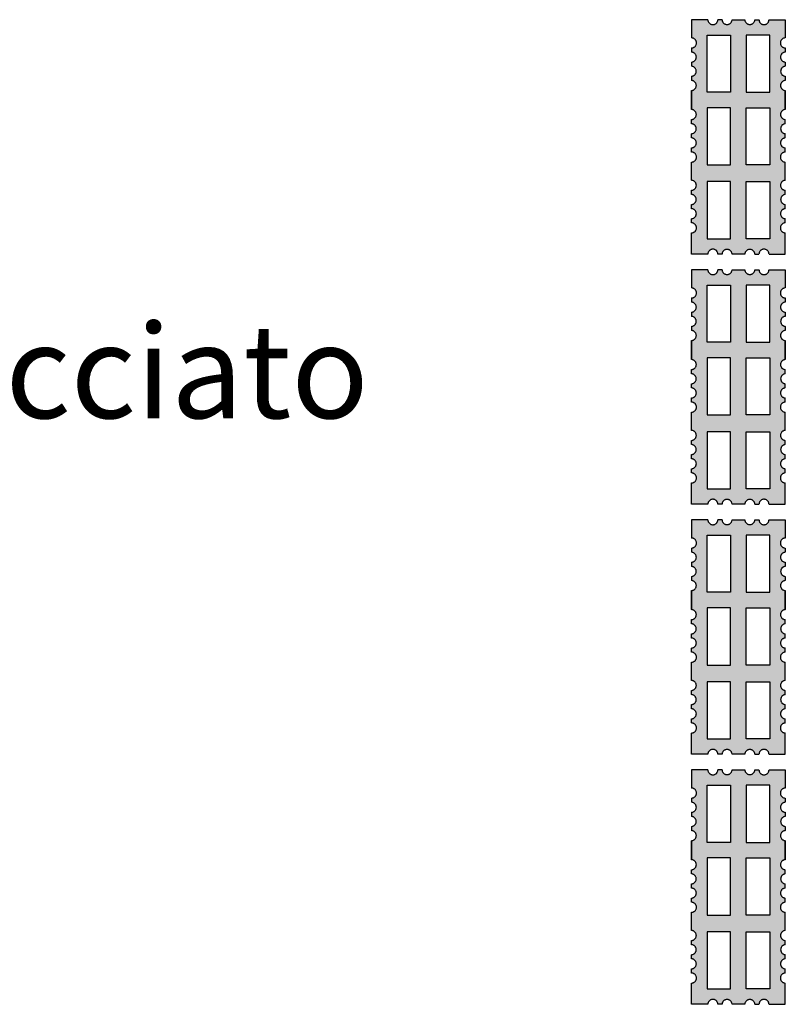
# Model space of a CAD drawing. Units: millimetres. Extents: x 2036.6 to 2050.9, y 1387.8 to 1389.3.
# Drawn here: x 2049.9 to 2050.4, y 1387.8 to 1388.5 of the extents above; entities that cross this region are included whole.
import ezdxf

# ---------------------------------------------------------------- set-up
doc = ezdxf.new("R2010")
doc.units = ezdxf.units.MM
doc.linetypes.add('TRATTOPUNTO', pattern=[1, 0.5, -0.25, 0, -0.25])
doc.styles.add('des sc25', font='verdana.ttf', dxfattribs={"height": 0.06})

# ---------------------------------------------------------------- blocks, each defined once
blk = doc.blocks.new('*U29')
at = {"linetype": 'TRATTOPUNTO'}
h = blk.add_hatch(color=256, dxfattribs=at)
h.set_gradient(color1=(227, 162, 140), color2=(239, 199, 154), tint=1, name='INVCURVED')
h.paths.add_polyline_path([(0.06, 0.63), (0.04956899935529563, 0.63, -0.9782201161342515), (0.04314970498465115, 0.63), (0.04048834415143204, 0.63, -0.9547642002647493), (0.0340748524923255, 0.63), (0.0259251475076745, 0.63, -0.9547642002647493), (0.01951165584856795, 0.63), (0.01685029501534885, 0.63, -0.9782201161342515), (0.01043100064470437, 0.63), (0, 0.63), (0, 0.6183515085736102, -0.9782201161342515), (0, 0.6119322142029657), (0, 0.6092708533697466, -0.9547642002647407), (0, 0.6028573617106401), (0, 0.600196000877421, -0.3932811675495369), (0.00298373133175997, 0.5969891684557671, -0.393675451960769), (0, 0.5937870698716119), (0, 0.591118451488786, -0.9543334931673708), (-1.77635683940025e-15, 0.5847018540144507), (-1.77635683940025e-15, 0.5725320103389862, -0.9543334931673761), (0, 0.5661154128646511), (0, 0.563446794481825, -0.3936832406494919), (0.002983731332927064, 0.5602446093055693, -0.393273392857056), (0, 0.557037863476016), (0, 0.5543765026427969, -0.9547642002647407), (0, 0.5479630109836904), (0, 0.5453016501504713, -0.9782201161342515), (0, 0.5388823557798268), (0, 0.5272365288759148, -0.9543334931673761), (1.77635683940025e-15, 0.5208199314015796), (1.77635683940025e-15, 0.5181513130187536, -0.3936832406494912), (0.002983731332928841, 0.5149491278424978, -0.393273392857056), (1.77635683940025e-15, 0.5117423820129445), (1.77635683940025e-15, 0.5090810211797254, -0.9547642002647407), (1.77635683940025e-15, 0.5026675295206189), (1.77635683940025e-15, 0.5000061686873998, -0.9782201161342515), (1.77635683940025e-15, 0.4935868743167553), (0, 0.48), (0.01043100064470437, 0.48, -0.9782201161342515), (0.01685029501534885, 0.48), (0.01951165584856795, 0.48, -0.9547642002647525), (0.0259251475076745, 0.48), (0.0340748524923255, 0.48, -0.9547642002647493), (0.04048834415143204, 0.48), (0.04314970498465115, 0.48, -0.9782201161342515), (0.04956899935529563, 0.48), (0.06, 0.48), (0.05999999999999822, 0.4935868743167553, -0.9782201161342515), (0.05999999999999822, 0.5000061686873998), (0.05999999999999822, 0.5026675295206189, -0.9547642002647407), (0.05999999999999822, 0.5090810211797254), (0.05999999999999822, 0.5117423820129445, -0.393281167549537), (0.05701626866823825, 0.5149492144345984, -0.3936754519607685), (0.05999999999999822, 0.5181513130187536), (0.05999999999999822, 0.5208199314015796, -0.9543334931673761), (0.06, 0.5272365288759148), (0.06, 0.5388823557798268, -0.9782201161342515), (0.06, 0.5453016501504713), (0.06, 0.5479630109836904, -0.9547642002647407), (0.06, 0.5543765026427969), (0.06, 0.557037863476016, -0.393281167549537), (0.05701626866824003, 0.5602446958976699, -0.393675451960769), (0.06, 0.563446794481825), (0.06, 0.5661154128646511, -0.9543334931673761), (0.06000000000000177, 0.5725320103389862), (0.06000000000000177, 0.5847018540144507, -0.9543334931673708), (0.06, 0.591118451488786), (0.06, 0.5937870698716119, -0.3936832406494917), (0.05701626866707293, 0.5969892550478677, -0.3932733928570563), (0.06, 0.600196000877421), (0.06, 0.6028573617106401, -0.9547642002647407), (0.06, 0.6092708533697466), (0.06, 0.6119322142029657, -0.9782201161342515), (0.06, 0.6183515085736102)])
h.paths.add_polyline_path([(0.03500000000000164, 0.6201559095689567), (0.04999999999999843, 0.6201559095689567), (0.05000000000000021, 0.5836169321767184), (0.03499999999999986, 0.5836169321767184)], flags=16)
h.paths.add_polyline_path([(0.02499999999999836, 0.6201559095689567), (0.02500000000000013, 0.5836169321767184), (0.009999999999999787, 0.5836169321767184), (0.01000000000000156, 0.6201559095689567)], flags=16)
h.paths.add_polyline_path([(0.03499999999999986, 0.5736169321767184), (0.05000000000000021, 0.5736169321767184), (0.04999999999999843, 0.5370779547844802), (0.03500000000000164, 0.5370779547844802)], flags=16)
h.paths.add_polyline_path([(0.02500000000000013, 0.5736169321767184), (0.02499999999999836, 0.5370779547844802), (0.01000000000000156, 0.5370779547844802), (0.009999999999999787, 0.5736169321767184)], flags=16)
h.paths.add_polyline_path([(0.03500000000000267, 0.5263830678232766), (0.05000000000000301, 0.526383067823279), (0.05000000000000479, 0.4898440904310408), (0.035000000000008, 0.4898440904310384)], flags=16)
h.paths.add_polyline_path([(0.02499999999999733, 0.5263830678232766), (0.024999999999992, 0.4898440904310384), (0.009999999999995207, 0.4898440904310408), (0.009999999999996984, 0.526383067823279)], flags=16)
h = blk.add_hatch(color=256, dxfattribs=at)
h.set_gradient(color1=(227, 162, 140), color2=(239, 199, 154), tint=1, name='INVCURVED')
h.paths.add_polyline_path([(0.06, 0.47), (0.04956899935529563, 0.47, -0.9782201161342515), (0.04314970498465115, 0.47), (0.04048834415143204, 0.47, -0.9547642002647493), (0.0340748524923255, 0.47), (0.0259251475076745, 0.47, -0.9547642002647493), (0.01951165584856795, 0.47), (0.01685029501534885, 0.47, -0.9782201161342515), (0.01043100064470437, 0.47), (0, 0.47), (0, 0.4583515085736102, -0.9782201161342515), (0, 0.4519322142029657), (0, 0.4492708533697466, -0.9547642002647407), (0, 0.4428573617106401), (0, 0.4401960008774209, -0.3932811675495369), (0.00298373133175997, 0.4369891684557671, -0.393675451960769), (0, 0.4337870698716119), (0, 0.4311184514887859, -0.9543334931673708), (-1.77635683940025e-15, 0.4247018540144508), (-1.77635683940025e-15, 0.4125320103389862, -0.9543334931673761), (0, 0.406115412864651), (0, 0.403446794481825, -0.3936832406494919), (0.002983731332927064, 0.4002446093055693, -0.393273392857056), (0, 0.397037863476016), (0, 0.3943765026427969, -0.9547642002647407), (0, 0.3879630109836903), (0, 0.3853016501504712, -0.9782201161342515), (0, 0.3788823557798268), (0, 0.3672365288759147, -0.9543334931673761), (1.77635683940025e-15, 0.3608199314015796), (1.77635683940025e-15, 0.3581513130187536, -0.3936832406494912), (0.002983731332928841, 0.3549491278424978, -0.393273392857056), (1.77635683940025e-15, 0.3517423820129446), (1.77635683940025e-15, 0.3490810211797254, -0.9547642002647407), (1.77635683940025e-15, 0.3426675295206189), (1.77635683940025e-15, 0.3400061686873998, -0.9782201161342515), (1.77635683940025e-15, 0.3335868743167553), (0, 0.32), (0.01043100064470437, 0.32, -0.9782201161342515), (0.01685029501534885, 0.32), (0.01951165584856795, 0.32, -0.9547642002647525), (0.0259251475076745, 0.32), (0.0340748524923255, 0.32, -0.9547642002647493), (0.04048834415143204, 0.32), (0.04314970498465115, 0.32, -0.9782201161342515), (0.04956899935529563, 0.32), (0.06, 0.3200000000000001), (0.05999999999999822, 0.3335868743167553, -0.9782201161342515), (0.05999999999999822, 0.3400061686873998), (0.05999999999999822, 0.3426675295206189, -0.9547642002647407), (0.05999999999999822, 0.3490810211797254), (0.05999999999999822, 0.3517423820129446, -0.393281167549537), (0.05701626866823825, 0.3549492144345984, -0.3936754519607685), (0.05999999999999822, 0.3581513130187536), (0.05999999999999822, 0.3608199314015796, -0.9543334931673761), (0.06, 0.3672365288759147), (0.06, 0.3788823557798268, -0.9782201161342515), (0.06, 0.3853016501504712), (0.06, 0.3879630109836903, -0.9547642002647407), (0.06, 0.3943765026427969), (0.06, 0.397037863476016, -0.393281167549537), (0.05701626866824003, 0.4002446958976699, -0.393675451960769), (0.06, 0.403446794481825), (0.06, 0.406115412864651, -0.9543334931673761), (0.06000000000000177, 0.4125320103389862), (0.06000000000000177, 0.4247018540144508, -0.9543334931673708), (0.06, 0.4311184514887859), (0.06, 0.4337870698716119, -0.3936832406494917), (0.05701626866707293, 0.4369892550478677, -0.3932733928570563), (0.06, 0.4401960008774209), (0.06, 0.4428573617106401, -0.9547642002647407), (0.06, 0.4492708533697466), (0.06, 0.4519322142029657, -0.9782201161342515), (0.06, 0.4583515085736102)])
h.paths.add_polyline_path([(0.03500000000000164, 0.4601559095689567), (0.04999999999999843, 0.4601559095689567), (0.05000000000000021, 0.4236169321767185), (0.03499999999999986, 0.4236169321767185)], flags=16)
h.paths.add_polyline_path([(0.02499999999999836, 0.4601559095689567), (0.02500000000000013, 0.4236169321767185), (0.009999999999999787, 0.4236169321767185), (0.01000000000000156, 0.4601559095689567)], flags=16)
h.paths.add_polyline_path([(0.03499999999999986, 0.4136169321767185), (0.05000000000000021, 0.4136169321767185), (0.04999999999999843, 0.3770779547844802), (0.03500000000000164, 0.3770779547844802)], flags=16)
h.paths.add_polyline_path([(0.02500000000000013, 0.4136169321767185), (0.02499999999999836, 0.3770779547844802), (0.01000000000000156, 0.3770779547844802), (0.009999999999999787, 0.4136169321767185)], flags=16)
h.paths.add_polyline_path([(0.03500000000000267, 0.3663830678232767), (0.05000000000000301, 0.3663830678232791), (0.05000000000000479, 0.3298440904310408), (0.035000000000008, 0.3298440904310384)], flags=16)
h.paths.add_polyline_path([(0.02499999999999733, 0.3663830678232767), (0.024999999999992, 0.3298440904310384), (0.009999999999995207, 0.3298440904310408), (0.009999999999996984, 0.3663830678232791)], flags=16)
h = blk.add_hatch(color=256, dxfattribs=at)
h.set_gradient(color1=(227, 162, 140), color2=(239, 199, 154), tint=1, name='INVCURVED')
h.paths.add_polyline_path([(0.06, 0.3100000000000001), (0.04956899935529563, 0.3100000000000001, -0.9782201161342515), (0.04314970498465115, 0.3100000000000001), (0.04048834415143204, 0.3100000000000001, -0.9547642002647493), (0.0340748524923255, 0.3100000000000001), (0.0259251475076745, 0.3100000000000001, -0.9547642002647493), (0.01951165584856795, 0.3100000000000001), (0.01685029501534885, 0.3100000000000001, -0.9782201161342515), (0.01043100064470437, 0.3100000000000001), (0, 0.3100000000000001), (0, 0.2983515085736101, -0.9782201161342515), (0, 0.2919322142029657), (0, 0.2892708533697466, -0.9547642002647407), (0, 0.28285736171064), (0, 0.2801960008774209, -0.3932811675495369), (0.00298373133175997, 0.276989168455767, -0.393675451960769), (0, 0.2737870698716119), (0, 0.2711184514887859, -0.9543334931673708), (-1.77635683940025e-15, 0.2647018540144508), (-1.77635683940025e-15, 0.2525320103389862, -0.9543334931673761), (0, 0.246115412864651), (0, 0.243446794481825, -0.3936832406494919), (0.002983731332927064, 0.2402446093055693, -0.393273392857056), (0, 0.237037863476016), (0, 0.2343765026427969, -0.9547642002647407), (0, 0.2279630109836903), (0, 0.2253016501504712, -0.9782201161342515), (0, 0.2188823557798268), (0, 0.2072365288759148, -0.9543334931673761), (1.77635683940025e-15, 0.2008199314015796), (1.77635683940025e-15, 0.1981513130187536, -0.3936832406494912), (0.002983731332928841, 0.1949491278424978, -0.393273392857056), (1.77635683940025e-15, 0.1917423820129446), (1.77635683940025e-15, 0.1890810211797254, -0.9547642002647407), (1.77635683940025e-15, 0.1826675295206189), (1.77635683940025e-15, 0.1800061686873998, -0.9782201161342515), (1.77635683940025e-15, 0.1735868743167553), (0, 0.16), (0.01043100064470437, 0.16, -0.9782201161342515), (0.01685029501534885, 0.16), (0.01951165584856795, 0.16, -0.9547642002647525), (0.0259251475076745, 0.16), (0.0340748524923255, 0.16, -0.9547642002647493), (0.04048834415143204, 0.16), (0.04314970498465115, 0.16, -0.9782201161342515), (0.04956899935529563, 0.16), (0.06, 0.16), (0.05999999999999822, 0.1735868743167553, -0.9782201161342515), (0.05999999999999822, 0.1800061686873998), (0.05999999999999822, 0.1826675295206189, -0.9547642002647407), (0.05999999999999822, 0.1890810211797254), (0.05999999999999822, 0.1917423820129446, -0.393281167549537), (0.05701626866823825, 0.1949492144345984, -0.3936754519607685), (0.05999999999999822, 0.1981513130187536), (0.05999999999999822, 0.2008199314015796, -0.9543334931673761), (0.06, 0.2072365288759148), (0.06, 0.2188823557798268, -0.9782201161342515), (0.06, 0.2253016501504712), (0.06, 0.2279630109836903, -0.9547642002647407), (0.06, 0.2343765026427969), (0.06, 0.237037863476016, -0.393281167549537), (0.05701626866824003, 0.2402446958976699, -0.393675451960769), (0.06, 0.243446794481825), (0.06, 0.246115412864651, -0.9543334931673761), (0.06000000000000177, 0.2525320103389862), (0.06000000000000177, 0.2647018540144508, -0.9543334931673708), (0.06, 0.2711184514887859), (0.06, 0.2737870698716119, -0.3936832406494917), (0.05701626866707293, 0.2769892550478676, -0.3932733928570563), (0.06, 0.2801960008774209), (0.06, 0.28285736171064, -0.9547642002647407), (0.06, 0.2892708533697466), (0.06, 0.2919322142029657, -0.9782201161342515), (0.06, 0.2983515085736101)])
h.paths.add_polyline_path([(0.03500000000000164, 0.3001559095689568), (0.04999999999999843, 0.3001559095689568), (0.05000000000000021, 0.2636169321767184), (0.03499999999999986, 0.2636169321767184)], flags=16)
h.paths.add_polyline_path([(0.02499999999999836, 0.3001559095689568), (0.02500000000000013, 0.2636169321767184), (0.009999999999999787, 0.2636169321767184), (0.01000000000000156, 0.3001559095689568)], flags=16)
h.paths.add_polyline_path([(0.03499999999999986, 0.2536169321767184), (0.05000000000000021, 0.2536169321767184), (0.04999999999999843, 0.2170779547844802), (0.03500000000000164, 0.2170779547844802)], flags=16)
h.paths.add_polyline_path([(0.02500000000000013, 0.2536169321767184), (0.02499999999999836, 0.2170779547844802), (0.01000000000000156, 0.2170779547844802), (0.009999999999999787, 0.2536169321767184)], flags=16)
h.paths.add_polyline_path([(0.03500000000000267, 0.2063830678232767), (0.05000000000000301, 0.2063830678232791), (0.05000000000000479, 0.1698440904310408), (0.035000000000008, 0.1698440904310384)], flags=16)
h.paths.add_polyline_path([(0.02499999999999733, 0.2063830678232767), (0.024999999999992, 0.1698440904310384), (0.009999999999995207, 0.1698440904310408), (0.009999999999996984, 0.2063830678232791)], flags=16)
h = blk.add_hatch(color=256, dxfattribs=at)
h.set_gradient(color1=(227, 162, 140), color2=(239, 199, 154), tint=1, name='INVCURVED')
h.paths.add_polyline_path([(0.06, 0.15), (0.04956899935529563, 0.15, -0.9782201161342515), (0.04314970498465115, 0.15), (0.04048834415143204, 0.15, -0.9547642002647493), (0.0340748524923255, 0.15), (0.0259251475076745, 0.15, -0.9547642002647493), (0.01951165584856795, 0.15), (0.01685029501534885, 0.15, -0.9782201161342515), (0.01043100064470437, 0.15), (0, 0.15), (0, 0.1383515085736102, -0.9782201161342515), (0, 0.1319322142029657), (0, 0.1292708533697466, -0.9547642002647407), (0, 0.12285736171064), (0, 0.1201960008774209, -0.3932811675495369), (0.00298373133175997, 0.1169891684557671, -0.393675451960769), (0, 0.1137870698716119), (0, 0.1111184514887859, -0.9543334931673708), (-1.77635683940025e-15, 0.1047018540144508), (-1.77635683940025e-15, 0.0925320103389862, -0.9543334931673761), (0, 0.08611541286465102), (0, 0.08344679448182502, -0.3936832406494919), (0.002983731332927064, 0.08024460930556926, -0.393273392857056), (0, 0.07703786347601599), (0, 0.07437650264279688, -0.9547642002647407), (0, 0.06796301098369034), (0, 0.06530165015047124, -0.9782201161342515), (0, 0.05888235577982676), (0, 0.04723652887591476, -0.9543334931673761), (1.77635683940025e-15, 0.04081993140157958), (1.77635683940025e-15, 0.03815131301875357, -0.3936832406494912), (0.002983731332928841, 0.03494912784249782, -0.393273392857056), (1.77635683940025e-15, 0.03174238201294455), (1.77635683940025e-15, 0.02908102117972544, -0.9547642002647407), (1.77635683940025e-15, 0.0226675295206189), (1.77635683940025e-15, 0.02000616868739979, -0.9782201161342515), (1.77635683940025e-15, 0.01358687431675532), (0, 0), (0.01043100064470437, 0, -0.9782201161342515), (0.01685029501534885, 0), (0.01951165584856795, 0, -0.9547642002647525), (0.0259251475076745, 0), (0.0340748524923255, 0, -0.9547642002647493), (0.04048834415143204, 0), (0.04314970498465115, 0, -0.9782201161342515), (0.04956899935529563, 0), (0.06, 2.775557561562891e-17), (0.05999999999999822, 0.01358687431675532, -0.9782201161342515), (0.05999999999999822, 0.02000616868739979), (0.05999999999999822, 0.0226675295206189, -0.9547642002647407), (0.05999999999999822, 0.02908102117972544), (0.05999999999999822, 0.03174238201294455, -0.393281167549537), (0.05701626866823825, 0.03494921443459842, -0.3936754519607685), (0.05999999999999822, 0.03815131301875357), (0.05999999999999822, 0.04081993140157958, -0.9543334931673761), (0.06, 0.04723652887591476), (0.06, 0.05888235577982676, -0.9782201161342515), (0.06, 0.06530165015047124), (0.06, 0.06796301098369034, -0.9547642002647407), (0.06, 0.07437650264279688), (0.06, 0.07703786347601599, -0.393281167549537), (0.05701626866824003, 0.08024469589766986, -0.393675451960769), (0.06, 0.08344679448182502), (0.06, 0.08611541286465102, -0.9543334931673761), (0.06000000000000177, 0.0925320103389862), (0.06000000000000177, 0.1047018540144508, -0.9543334931673708), (0.06, 0.1111184514887859), (0.06, 0.1137870698716119, -0.3936832406494917), (0.05701626866707293, 0.1169892550478677, -0.3932733928570563), (0.06, 0.1201960008774209), (0.06, 0.12285736171064, -0.9547642002647407), (0.06, 0.1292708533697466), (0.06, 0.1319322142029657, -0.9782201161342515), (0.06, 0.1383515085736102)])
h.paths.add_polyline_path([(0.03500000000000164, 0.1401559095689567), (0.04999999999999843, 0.1401559095689567), (0.05000000000000021, 0.1036169321767185), (0.03499999999999986, 0.1036169321767185)], flags=16)
h.paths.add_polyline_path([(0.02499999999999836, 0.1401559095689567), (0.02500000000000013, 0.1036169321767185), (0.009999999999999787, 0.1036169321767185), (0.01000000000000156, 0.1401559095689567)], flags=16)
h.paths.add_polyline_path([(0.03499999999999986, 0.09361693217671846), (0.05000000000000021, 0.09361693217671846), (0.04999999999999843, 0.05707795478448019), (0.03500000000000164, 0.05707795478448019)], flags=16)
h.paths.add_polyline_path([(0.02500000000000013, 0.09361693217671846), (0.02499999999999836, 0.05707795478448019), (0.01000000000000156, 0.05707795478448019), (0.009999999999999787, 0.09361693217671846)], flags=16)
h.paths.add_polyline_path([(0.03500000000000267, 0.04638306782327667), (0.05000000000000301, 0.04638306782327911), (0.05000000000000479, 0.009844090431040842), (0.035000000000008, 0.009844090431038371)], flags=16)
h.paths.add_polyline_path([(0.02499999999999733, 0.04638306782327667), (0.024999999999992, 0.009844090431038371), (0.009999999999995207, 0.009844090431040842), (0.009999999999996984, 0.04638306782327911)], flags=16)
for p, q in [((0.01043100064470437, 0.63), (0, 0.63)), ((0, 0.63), (0, 0.6183515085736111)), ((0.01951165584856795, 0.63), (0.01685029501534885, 0.63)), ((0.0259251475076745, 0.63), (0.0340748524923255, 0.63)), ((0.04048834415143204, 0.63), (0.04314970498465115, 0.63)), ((0.04956899935529563, 0.63), (0.06, 0.63)), ((0.06, 0.63), (0.06, 0.6183515085736111)), ((0, 0.6119322142029647), (0, 0.6092708533697457)), ((0.06, 0.6119322142029647), (0.06, 0.6092708533697457)), ((0, 0.6028573617106407), (0, 0.6001960008774203)), ((0.06, 0.6028573617106407), (0.06, 0.6001960008774203)), ((0, 0.5937870698716126), (0, 0.5911184514887851)), ((0.06, 0.5937870698716126), (0.06, 0.5911184514887851)), ((-1.77635683940025e-15, 0.5725320103389854), (-1.77635683940025e-15, 0.5847045185369286)), ((-1.77635683940025e-15, 0.5847018540144515), (-1.77635683940025e-15, 0.5725293458165084)), ((0.06000000000000177, 0.5725320103389854), (0.06000000000000177, 0.5847045185369286)), ((0.06000000000000177, 0.5847018540144515), (0.06000000000000177, 0.5725293458165084)), ((0, 0.5634467944818242), (0, 0.5661154128646517)), ((0.06, 0.5634467944818242), (0.06, 0.5661154128646517)), ((0, 0.554376502642796), (0, 0.5570378634760165)), ((0.06, 0.554376502642796), (0.06, 0.5570378634760165)), ((0, 0.5453016501504722), (0, 0.547963010983691)), ((0.06, 0.5453016501504722), (0.06, 0.547963010983691)), ((0, 0.5272338643534369), (0, 0.5388823557798258)), ((0.06, 0.5272338643534369), (0.06, 0.5388823557798258)), ((1.77635683940025e-15, 0.5181513130187528), (1.77635683940025e-15, 0.5208199314015803)), ((0.05999999999999822, 0.5181513130187528), (0.05999999999999822, 0.5208199314015803)), ((1.77635683940025e-15, 0.5090810211797246), (1.77635683940025e-15, 0.5117423820129451)), ((0.05999999999999822, 0.5090810211797246), (0.05999999999999822, 0.5117423820129451)), ((1.77635683940025e-15, 0.5000061686874007), (1.77635683940025e-15, 0.5026675295206197)), ((0.05999999999999822, 0.5000061686874007), (0.05999999999999822, 0.5026675295206197)), ((0, 0.48), (1.77635683940025e-15, 0.4935868743167544)), ((0.06, 0.48), (0.05999999999999822, 0.4935868743167544)), ((0.01043100064470437, 0.48), (0, 0.48)), ((0.01951165584856795, 0.48), (0.01685029501534885, 0.48)), ((0.0340748524923255, 0.48), (0.0259251475076745, 0.48)), ((0.04048834415143204, 0.48), (0.04314970498465115, 0.48)), ((0.04956899935529563, 0.48), (0.06, 0.48)), ((0.01043100064470437, 0.47), (0, 0.47)), ((0, 0.47), (0, 0.4583515085736111)), ((0.01951165584856795, 0.47), (0.01685029501534885, 0.47)), ((0.0259251475076745, 0.47), (0.0340748524923255, 0.47)), ((0.04048834415143204, 0.47), (0.04314970498465115, 0.47)), ((0.04956899935529563, 0.47), (0.06, 0.47)), ((0.06, 0.47), (0.06, 0.4583515085736111)), ((0, 0.4519322142029648), (0, 0.4492708533697458)), ((0.06, 0.4519322142029648), (0.06, 0.4492708533697458)), ((0, 0.4428573617106408), (0, 0.4401960008774204)), ((0.06, 0.4428573617106408), (0.06, 0.4401960008774204)), ((0, 0.4337870698716126), (0, 0.4311184514887851)), ((0.06, 0.4337870698716126), (0.06, 0.4311184514887851)), ((-1.77635683940025e-15, 0.4125320103389854), (-1.77635683940025e-15, 0.4247045185369286)), ((-1.77635683940025e-15, 0.4247018540144515), (-1.77635683940025e-15, 0.4125293458165084)), ((0.06000000000000177, 0.4125320103389854), (0.06000000000000177, 0.4247045185369286)), ((0.06000000000000177, 0.4247018540144515), (0.06000000000000177, 0.4125293458165084)), ((0, 0.4034467944818243), (0, 0.4061154128646518)), ((0.06, 0.4034467944818243), (0.06, 0.4061154128646518)), ((0, 0.3943765026427961), (0, 0.3970378634760166)), ((0.06, 0.3943765026427961), (0.06, 0.3970378634760166)), ((0, 0.3853016501504722), (0, 0.3879630109836911)), ((0.06, 0.3853016501504722), (0.06, 0.3879630109836911)), ((0, 0.3672338643534369), (0, 0.3788823557798258)), ((0.06, 0.3672338643534369), (0.06, 0.3788823557798258)), ((1.77635683940025e-15, 0.3581513130187529), (1.77635683940025e-15, 0.3608199314015804)), ((0.05999999999999822, 0.3581513130187529), (0.05999999999999822, 0.3608199314015804)), ((1.77635683940025e-15, 0.3490810211797247), (1.77635683940025e-15, 0.3517423820129451)), ((0.05999999999999822, 0.3490810211797247), (0.05999999999999822, 0.3517423820129451)), ((1.77635683940025e-15, 0.3400061686874007), (1.77635683940025e-15, 0.3426675295206197)), ((0.05999999999999822, 0.3400061686874007), (0.05999999999999822, 0.3426675295206197)), ((0, 0.32), (1.77635683940025e-15, 0.3335868743167544)), ((0.06, 0.32), (0.05999999999999822, 0.3335868743167544)), ((0.01043100064470437, 0.32), (0, 0.32)), ((0.01951165584856795, 0.32), (0.01685029501534885, 0.32)), ((0.0340748524923255, 0.32), (0.0259251475076745, 0.32)), ((0.04048834415143204, 0.32), (0.04314970498465115, 0.32)), ((0.04956899935529563, 0.32), (0.06, 0.32)), ((0.01043100064470437, 0.3100000000000001), (0, 0.3100000000000001)), ((0, 0.3100000000000001), (0, 0.2983515085736111)), ((0.01951165584856795, 0.3100000000000001), (0.01685029501534885, 0.3100000000000001)), ((0.0259251475076745, 0.3100000000000001), (0.0340748524923255, 0.3100000000000001)), ((0.04048834415143204, 0.3100000000000001), (0.04314970498465115, 0.3100000000000001)), ((0.04956899935529563, 0.3100000000000001), (0.06, 0.3100000000000001)), ((0.06, 0.3100000000000001), (0.06, 0.2983515085736111)), ((0, 0.2919322142029648), (0, 0.2892708533697458)), ((0.06, 0.2919322142029648), (0.06, 0.2892708533697458)), ((0, 0.2828573617106408), (0, 0.2801960008774204)), ((0.06, 0.2828573617106408), (0.06, 0.2801960008774204)), ((0, 0.2737870698716126), (0, 0.2711184514887851)), ((0.06, 0.2737870698716126), (0.06, 0.2711184514887851)), ((-1.77635683940025e-15, 0.2525320103389854), (-1.77635683940025e-15, 0.2647045185369286)), ((-1.77635683940025e-15, 0.2647018540144516), (-1.77635683940025e-15, 0.2525293458165083)), ((0.06000000000000177, 0.2525320103389854), (0.06000000000000177, 0.2647045185369286)), ((0.06000000000000177, 0.2647018540144516), (0.06000000000000177, 0.2525293458165083)), ((0, 0.2434467944818243), (0, 0.2461154128646518)), ((0.06, 0.2434467944818243), (0.06, 0.2461154128646518)), ((0, 0.2343765026427961), (0, 0.2370378634760165)), ((0.06, 0.2343765026427961), (0.06, 0.2370378634760165)), ((0, 0.2253016501504722), (0, 0.2279630109836911)), ((0.06, 0.2253016501504722), (0.06, 0.2279630109836911)), ((0, 0.2072338643534369), (0, 0.2188823557798258)), ((0.06, 0.2072338643534369), (0.06, 0.2188823557798258)), ((1.77635683940025e-15, 0.1981513130187529), (1.77635683940025e-15, 0.2008199314015804)), ((0.05999999999999822, 0.1981513130187529), (0.05999999999999822, 0.2008199314015804)), ((1.77635683940025e-15, 0.1890810211797247), (1.77635683940025e-15, 0.1917423820129451)), ((0.05999999999999822, 0.1890810211797247), (0.05999999999999822, 0.1917423820129451)), ((1.77635683940025e-15, 0.1800061686874007), (1.77635683940025e-15, 0.1826675295206197)), ((0.05999999999999822, 0.1800061686874007), (0.05999999999999822, 0.1826675295206197)), ((0, 0.16), (1.77635683940025e-15, 0.1735868743167544)), ((0.06, 0.16), (0.05999999999999822, 0.1735868743167544)), ((0.01043100064470437, 0.16), (0, 0.16)), ((0.01951165584856795, 0.16), (0.01685029501534885, 0.16)), ((0.0340748524923255, 0.16), (0.0259251475076745, 0.16)), ((0.04048834415143204, 0.16), (0.04314970498465115, 0.16)), ((0.04956899935529563, 0.16), (0.06, 0.16)), ((0.01043100064470437, 0.15), (0, 0.15)), ((0, 0.15), (0, 0.1383515085736111)), ((0.01951165584856795, 0.15), (0.01685029501534885, 0.15)), ((0.0259251475076745, 0.15), (0.0340748524923255, 0.15)), ((0.04048834415143204, 0.15), (0.04314970498465115, 0.15)), ((0.04956899935529563, 0.15), (0.06, 0.15)), ((0.06, 0.15), (0.06, 0.1383515085736111)), ((0, 0.1319322142029647), (0, 0.1292708533697458)), ((0.06, 0.1319322142029647), (0.06, 0.1292708533697458)), ((0, 0.1228573617106408), (0, 0.1201960008774204)), ((0.06, 0.1228573617106408), (0.06, 0.1201960008774204)), ((0, 0.1137870698716126), (0, 0.1111184514887851)), ((0.06, 0.1137870698716126), (0.06, 0.1111184514887851)), ((-1.77635683940025e-15, 0.0925320103389854), (-1.77635683940025e-15, 0.1047045185369286)), ((-1.77635683940025e-15, 0.1047018540144515), (-1.77635683940025e-15, 0.09252934581650835)), ((0.06000000000000177, 0.0925320103389854), (0.06000000000000177, 0.1047045185369286)), ((0.06000000000000177, 0.1047018540144515), (0.06000000000000177, 0.09252934581650835)), ((0, 0.0834467944818243), (0, 0.0861154128646518)), ((0.06, 0.0834467944818243), (0.06, 0.0861154128646518)), ((0, 0.0743765026427961), (0, 0.07703786347601654)), ((0.06, 0.0743765026427961), (0.06, 0.07703786347601654)), ((0, 0.06530165015047218), (0, 0.06796301098369112)), ((0.06, 0.06530165015047218), (0.06, 0.06796301098369112)), ((0, 0.04723386435343691), (0, 0.05888235577982581)), ((0.06, 0.04723386435343691), (0.06, 0.05888235577982581)), ((1.77635683940025e-15, 0.03815131301875285), (1.77635683940025e-15, 0.04081993140158036)), ((0.05999999999999822, 0.03815131301875285), (0.05999999999999822, 0.04081993140158036)), ((1.77635683940025e-15, 0.02908102117972466), (1.77635683940025e-15, 0.0317423820129451)), ((0.05999999999999822, 0.02908102117972466), (0.05999999999999822, 0.0317423820129451)), ((1.77635683940025e-15, 0.02000616868740074), (1.77635683940025e-15, 0.02266752952061968)), ((0.05999999999999822, 0.02000616868740074), (0.05999999999999822, 0.02266752952061968)), ((0, 0), (1.77635683940025e-15, 0.01358687431675437)), ((0.06, 0), (0.05999999999999822, 0.01358687431675437)), ((0.01043100064470437, 0), (0, 0)), ((0.01951165584856795, 0), (0.01685029501534885, 0)), ((0.0340748524923255, 0), (0.0259251475076745, 0)), ((0.04048834415143204, 0), (0.04314970498465115, 0)), ((0.04956899935529563, 0), (0.06, 0))]:
    blk.add_line(p, q, dxfattribs=at)
for points in [[(0.01000000000000156, 0.6201559095689567), (0.02499999999999836, 0.6201559095689567), (0.02500000000000013, 0.5836169321767184), (0.009999999999999787, 0.5836169321767184), (0.01000000000000156, 0.6201559095689567)], [(0.04999999999999843, 0.6201559095689567), (0.03500000000000164, 0.6201559095689567), (0.03499999999999986, 0.5836169321767184), (0.05000000000000021, 0.5836169321767184), (0.04999999999999843, 0.6201559095689567)], [(0.01000000000000156, 0.5370779547844802), (0.02499999999999836, 0.5370779547844802), (0.02500000000000013, 0.5736169321767184), (0.009999999999999787, 0.5736169321767184), (0.01000000000000156, 0.5370779547844802)], [(0.04999999999999843, 0.5370779547844802), (0.03500000000000164, 0.5370779547844802), (0.03499999999999986, 0.5736169321767184), (0.05000000000000021, 0.5736169321767184), (0.04999999999999843, 0.5370779547844802)], [(0.009999999999995207, 0.4898440904310408), (0.024999999999992, 0.4898440904310384), (0.02499999999999733, 0.5263830678232766), (0.009999999999996984, 0.526383067823279), (0.009999999999995207, 0.4898440904310408)], [(0.05000000000000479, 0.4898440904310408), (0.035000000000008, 0.4898440904310384), (0.03500000000000267, 0.5263830678232766), (0.05000000000000301, 0.526383067823279), (0.05000000000000479, 0.4898440904310408)], [(0.01000000000000156, 0.4601559095689567), (0.02499999999999836, 0.4601559095689567), (0.02500000000000013, 0.4236169321767185), (0.009999999999999787, 0.4236169321767185), (0.01000000000000156, 0.4601559095689567)], [(0.04999999999999843, 0.4601559095689567), (0.03500000000000164, 0.4601559095689567), (0.03499999999999986, 0.4236169321767185), (0.05000000000000021, 0.4236169321767185), (0.04999999999999843, 0.4601559095689567)], [(0.01000000000000156, 0.3770779547844802), (0.02499999999999836, 0.3770779547844802), (0.02500000000000013, 0.4136169321767185), (0.009999999999999787, 0.4136169321767185), (0.01000000000000156, 0.3770779547844802)], [(0.04999999999999843, 0.3770779547844802), (0.03500000000000164, 0.3770779547844802), (0.03499999999999986, 0.4136169321767185), (0.05000000000000021, 0.4136169321767185), (0.04999999999999843, 0.3770779547844802)], [(0.009999999999995207, 0.3298440904310408), (0.024999999999992, 0.3298440904310384), (0.02499999999999733, 0.3663830678232767), (0.009999999999996984, 0.3663830678232791), (0.009999999999995207, 0.3298440904310408)], [(0.05000000000000479, 0.3298440904310408), (0.035000000000008, 0.3298440904310384), (0.03500000000000267, 0.3663830678232767), (0.05000000000000301, 0.3663830678232791), (0.05000000000000479, 0.3298440904310408)], [(0.01000000000000156, 0.3001559095689568), (0.02499999999999836, 0.3001559095689568), (0.02500000000000013, 0.2636169321767184), (0.009999999999999787, 0.2636169321767184), (0.01000000000000156, 0.3001559095689568)], [(0.04999999999999843, 0.3001559095689568), (0.03500000000000164, 0.3001559095689568), (0.03499999999999986, 0.2636169321767184), (0.05000000000000021, 0.2636169321767184), (0.04999999999999843, 0.3001559095689568)], [(0.01000000000000156, 0.2170779547844802), (0.02499999999999836, 0.2170779547844802), (0.02500000000000013, 0.2536169321767184), (0.009999999999999787, 0.2536169321767184), (0.01000000000000156, 0.2170779547844802)], [(0.04999999999999843, 0.2170779547844802), (0.03500000000000164, 0.2170779547844802), (0.03499999999999986, 0.2536169321767184), (0.05000000000000021, 0.2536169321767184), (0.04999999999999843, 0.2170779547844802)], [(0.009999999999995207, 0.1698440904310408), (0.024999999999992, 0.1698440904310384), (0.02499999999999733, 0.2063830678232767), (0.009999999999996984, 0.2063830678232791), (0.009999999999995207, 0.1698440904310408)], [(0.05000000000000479, 0.1698440904310408), (0.035000000000008, 0.1698440904310384), (0.03500000000000267, 0.2063830678232767), (0.05000000000000301, 0.2063830678232791), (0.05000000000000479, 0.1698440904310408)], [(0.01000000000000156, 0.1401559095689567), (0.02499999999999836, 0.1401559095689567), (0.02500000000000013, 0.1036169321767185), (0.009999999999999787, 0.1036169321767185), (0.01000000000000156, 0.1401559095689567)], [(0.04999999999999843, 0.1401559095689567), (0.03500000000000164, 0.1401559095689567), (0.03499999999999986, 0.1036169321767185), (0.05000000000000021, 0.1036169321767185), (0.04999999999999843, 0.1401559095689567)], [(0.01000000000000156, 0.05707795478448019), (0.02499999999999836, 0.05707795478448019), (0.02500000000000013, 0.09361693217671846), (0.009999999999999787, 0.09361693217671846), (0.01000000000000156, 0.05707795478448019)], [(0.04999999999999843, 0.05707795478448019), (0.03500000000000164, 0.05707795478448019), (0.03499999999999986, 0.09361693217671846), (0.05000000000000021, 0.09361693217671846), (0.04999999999999843, 0.05707795478448019)], [(0.009999999999995207, 0.009844090431040842), (0.024999999999992, 0.0098440904310384), (0.02499999999999733, 0.04638306782327667), (0.009999999999996984, 0.04638306782327911), (0.009999999999995207, 0.009844090431040842)], [(0.05000000000000479, 0.009844090431040842), (0.035000000000008, 0.0098440904310384), (0.03500000000000267, 0.04638306782327667), (0.05000000000000301, 0.04638306782327911), (0.05000000000000479, 0.009844090431040842)]]:
    blk.add_lwpolyline(points, close=True, dxfattribs=at)
for centre, radius, start, end in [((0.01364064783002661, 0.6300706839619472), 0.003210425404323162, 181.2615835775055, 358.7384164224945), ((0.02271840167812123, 0.630148496106226), 0.003210182223631796, 182.6513253093678, 357.3486746906321), ((0.03728159832187877, 0.630148496106226), 0.003210182223631796, 182.6513253093679, 357.3486746906322), ((0.04635935216997339, 0.6300706839619472), 0.003210425404323162, 181.2615835775055, 358.7384164224945), ((-7.06839619472599e-05, 0.615141861388288), 0.003210425404323162, 271.2615835775053, 88.7384164224947), ((0.06007068396194726, 0.615141861388288), 0.003210425404323162, 91.26158357750526, 268.7384164224948), ((-0.0001484961062260537, 0.6060641075401934), 0.003210182223631797, 272.651325309369, 87.34867469063107), ((0.06014849610622605, 0.6060641075401934), 0.003210182223631797, 92.65132530936891, 267.3486746906311), ((-0.0002313489376603861, 0.5969892550478676), 0.003215080270586449, 359.9984568466467, 85.873576271705), ((0.06023134893766038, 0.5969892550478676), 0.003215080270586449, 94.12642372829498, 180.0015431533534), ((-0.0002264508907046936, 0.5969892550478658), 0.003210182223631757, 274.0450865738862, 3.269610212544495e-11), ((-0.0002264508907047214, 0.596989255017842), 0.003210182223631781, 359.9984550280298, 5.359039415819678e-07), ((0.06022645089070472, 0.596989255017842), 0.003210182223631781, 179.999999464096, 180.0015449719702), ((0.06022645089070469, 0.5969892550478658), 0.003210182223631757, 179.9999999999673, 265.9549134261138), ((-0.0001500172175205317, 0.5879101527516184), 0.003211804158485303, 272.6771501004361, 87.32284989953219), ((0.06015001721752053, 0.5879101527516184), 0.003211804158485303, 92.67715010046778, 267.3228498995638), ((-0.0001500172175205317, 0.5693237116018186), 0.003211804158485303, 272.6771501004678, 87.32284989956389), ((0.06015001721752053, 0.5693237116018186), 0.003211804158485303, 92.67715010043611, 267.3228498995322), ((-0.0002264508907046936, 0.5602446093055711), 0.003210182223631757, 359.9999999999673, 85.95491342611379), ((0.06022645089070469, 0.5602446093055711), 0.003210182223631757, 94.04508657388618, 180.0000000000327), ((-0.0002313489376603861, 0.5602446093055693), 0.003215080270586449, 274.126423728295, 0.001543153353404699), ((-0.0002264508907047214, 0.5602446093355951), 0.003210182223631781, 359.9999994640961, 0.001544971970247338), ((0.06023134893766038, 0.5602446093055693), 0.003215080270586449, 179.9984568466466, 265.873576271705), ((0.06022645089070472, 0.5602446093355951), 0.003210182223631781, 179.9984550280297, 180.000000535904), ((-0.0001484961062260537, 0.5511697568132436), 0.003210182223631797, 272.651325309369, 87.34867469063107), ((0.06014849610622605, 0.5511697568132436), 0.003210182223631797, 92.65132530936891, 267.3486746906311), ((-7.06839619472599e-05, 0.542092002965149), 0.003210425404323162, 271.2615835775053, 88.73841642249474), ((0.06007068396194726, 0.542092002965149), 0.003210425404323162, 91.26158357750523, 268.7384164224948), ((-0.0001500172175187553, 0.5240282301387471), 0.003211804158485303, 272.6771501004678, 87.32284989956389), ((0.06015001721751875, 0.5240282301387471), 0.003211804158485303, 92.67715010043611, 267.3228498995322), ((-0.0002264508907029172, 0.5149491278424996), 0.003210182223631757, 359.9999999999673, 85.95491342611379), ((0.06022645089070292, 0.5149491278424996), 0.003210182223631757, 94.04508657388618, 180.0000000000327), ((-0.0002313489376586098, 0.5149491278424978), 0.003215080270586449, 274.126423728295, 0.001543153353404699), ((-0.000226450890702945, 0.5149491278725236), 0.003210182223631781, 359.9999994640961, 0.001544971970247338), ((0.06023134893765861, 0.5149491278424978), 0.003215080270586449, 179.9984568466466, 265.873576271705), ((0.06022645089070294, 0.5149491278725236), 0.003210182223631781, 179.9984550280297, 180.000000535904), ((-0.0001484961062242773, 0.5058742753501722), 0.003210182223631797, 272.651325309369, 87.34867469063107), ((0.06014849610622428, 0.5058742753501722), 0.003210182223631797, 92.65132530936891, 267.3486746906311), ((-7.068396194548354e-05, 0.4967965215020775), 0.003210425404323162, 271.2615835775053, 88.73841642249474), ((0.06007068396194548, 0.4967965215020775), 0.003210425404323162, 91.26158357750523, 268.7384164224948), ((0.01364064783002661, 0.4799293160380527), 0.003210425404323162, 1.261583577505536, 178.7384164224945), ((0.02271840167812123, 0.479851503893774), 0.003210182223631796, 2.651325309367901, 177.3486746906322), ((0.03728159832187877, 0.479851503893774), 0.003210182223631796, 2.651325309367862, 177.3486746906321), ((0.04635935216997339, 0.4799293160380527), 0.003210425404323162, 1.261583577505555, 178.7384164224945), ((0.01364064783002661, 0.4700706839619473), 0.003210425404323162, 181.2615835775055, 358.7384164224945), ((0.02271840167812123, 0.4701484961062261), 0.003210182223631796, 182.6513253093678, 357.3486746906321), ((0.03728159832187877, 0.4701484961062261), 0.003210182223631796, 182.6513253093679, 357.3486746906322), ((0.04635935216997339, 0.4700706839619473), 0.003210425404323162, 181.2615835775055, 358.7384164224945), ((-7.06839619472599e-05, 0.4551418613882879), 0.003210425404323162, 271.2615835775053, 88.7384164224947), ((0.06007068396194726, 0.4551418613882879), 0.003210425404323162, 91.26158357750526, 268.7384164224948), ((-0.0001484961062260537, 0.4460641075401933), 0.003210182223631797, 272.651325309369, 87.34867469063107), ((0.06014849610622605, 0.4460641075401933), 0.003210182223631797, 92.65132530936891, 267.3486746906311), ((-0.0002313489376603861, 0.4369892550478676), 0.003215080270586449, 359.9984568466467, 85.873576271705), ((-0.0002264508907046936, 0.4369892550478658), 0.003210182223631757, 274.0450865738862, 3.269610212544495e-11), ((-0.0002264508907047214, 0.4369892550178419), 0.003210182223631781, 359.9984550280298, 5.359039415819678e-07), ((0.06023134893766038, 0.4369892550478676), 0.003215080270586449, 94.12642372829498, 180.0015431533534), ((0.06022645089070472, 0.4369892550178419), 0.003210182223631781, 179.999999464096, 180.0015449719702), ((0.06022645089070469, 0.4369892550478658), 0.003210182223631757, 179.9999999999673, 265.9549134261138), ((-0.0001500172175205317, 0.4279101527516184), 0.003211804158485303, 272.6771501004361, 87.32284989953219), ((0.06015001721752053, 0.4279101527516184), 0.003211804158485303, 92.67715010046778, 267.3228498995638), ((-0.0001500172175205317, 0.4093237116018186), 0.003211804158485303, 272.6771501004678, 87.32284989956389), ((0.06015001721752053, 0.4093237116018186), 0.003211804158485303, 92.67715010043611, 267.3228498995322), ((-0.0002264508907046936, 0.4002446093055711), 0.003210182223631757, 359.9999999999673, 85.95491342611379), ((0.06022645089070469, 0.4002446093055711), 0.003210182223631757, 94.04508657388618, 180.0000000000327), ((-0.0002313489376603861, 0.4002446093055693), 0.003215080270586449, 274.126423728295, 0.001543153353404699), ((-0.0002264508907047214, 0.400244609335595), 0.003210182223631781, 359.9999994640961, 0.001544971970247338), ((0.06023134893766038, 0.4002446093055693), 0.003215080270586449, 179.9984568466466, 265.873576271705), ((0.06022645089070472, 0.400244609335595), 0.003210182223631781, 179.9984550280297, 180.000000535904), ((-0.0001484961062260537, 0.3911697568132436), 0.003210182223631797, 272.651325309369, 87.34867469063107), ((0.06014849610622605, 0.3911697568132436), 0.003210182223631797, 92.65132530936891, 267.3486746906311), ((-7.06839619472599e-05, 0.382092002965149), 0.003210425404323162, 271.2615835775053, 88.73841642249474), ((0.06007068396194726, 0.382092002965149), 0.003210425404323162, 91.26158357750523, 268.7384164224948), ((-0.0001500172175187553, 0.3640282301387471), 0.003211804158485303, 272.6771501004678, 87.32284989956389), ((0.06015001721751875, 0.3640282301387471), 0.003211804158485303, 92.67715010043611, 267.3228498995322), ((-0.0002264508907029172, 0.3549491278424997), 0.003210182223631757, 359.9999999999673, 85.95491342611379), ((-0.0002313489376586098, 0.3549491278424979), 0.003215080270586449, 274.126423728295, 0.001543153353404699), ((-0.000226450890702945, 0.3549491278725236), 0.003210182223631781, 359.9999994640961, 0.001544971970247338), ((0.06022645089070292, 0.3549491278424997), 0.003210182223631757, 94.04508657388618, 180.0000000000327), ((0.06023134893765861, 0.3549491278424979), 0.003215080270586449, 179.9984568466466, 265.873576271705), ((0.06022645089070294, 0.3549491278725236), 0.003210182223631781, 179.9984550280297, 180.000000535904), ((-0.0001484961062242773, 0.3458742753501722), 0.003210182223631797, 272.651325309369, 87.34867469063107), ((0.06014849610622428, 0.3458742753501722), 0.003210182223631797, 92.65132530936891, 267.3486746906311), ((-7.068396194548354e-05, 0.3367965215020776), 0.003210425404323162, 271.2615835775053, 88.73841642249474), ((0.06007068396194548, 0.3367965215020776), 0.003210425404323162, 91.26158357750523, 268.7384164224948), ((0.01364064783002661, 0.3199293160380527), 0.003210425404323162, 1.261583577505539, 178.7384164224945), ((0.02271840167812123, 0.319851503893774), 0.003210182223631796, 2.651325309367897, 177.3486746906322), ((0.03728159832187877, 0.319851503893774), 0.003210182223631796, 2.651325309367866, 177.3486746906321), ((0.04635935216997339, 0.3199293160380527), 0.003210425404323162, 1.261583577505558, 178.7384164224945), ((0.01364064783002661, 0.3100706839619473), 0.003210425404323162, 181.2615835775055, 358.7384164224945), ((0.02271840167812123, 0.3101484961062261), 0.003210182223631796, 182.6513253093678, 357.3486746906321), ((0.03728159832187877, 0.3101484961062261), 0.003210182223631796, 182.6513253093679, 357.3486746906322), ((0.04635935216997339, 0.3100706839619473), 0.003210425404323162, 181.2615835775055, 358.7384164224945), ((-7.06839619472599e-05, 0.2951418613882879), 0.003210425404323162, 271.2615835775053, 88.7384164224947), ((0.06007068396194726, 0.2951418613882879), 0.003210425404323162, 91.26158357750526, 268.7384164224948), ((-0.0001484961062260537, 0.2860641075401933), 0.003210182223631797, 272.651325309369, 87.34867469063107), ((0.06014849610622605, 0.2860641075401933), 0.003210182223631797, 92.6513253093689, 267.3486746906311), ((-0.0002313489376603861, 0.2769892550478676), 0.003215080270586449, 359.9984568466467, 85.873576271705), ((0.06023134893766038, 0.2769892550478676), 0.003215080270586449, 94.12642372829498, 180.0015431533534), ((-0.0002264508907046936, 0.2769892550478659), 0.003210182223631757, 274.0450865738862, 3.269610212544495e-11), ((-0.0001500172175205317, 0.2679101527516183), 0.003211804158485303, 272.6771501004361, 87.32284989953219), ((-0.0002264508907047214, 0.2769892550178419), 0.003210182223631781, 359.9984550280298, 5.359039415819678e-07), ((0.06015001721752053, 0.2679101527516183), 0.003211804158485303, 92.67715010046778, 267.3228498995638), ((0.06022645089070472, 0.2769892550178419), 0.003210182223631781, 179.999999464096, 180.0015449719702), ((0.06022645089070469, 0.2769892550478659), 0.003210182223631757, 179.9999999999673, 265.9549134261138), ((-0.0001500172175205317, 0.2493237116018186), 0.003211804158485303, 272.6771501004678, 87.32284989956389), ((0.06015001721752053, 0.2493237116018186), 0.003211804158485303, 92.67715010043611, 267.3228498995322), ((-0.0002264508907046936, 0.2402446093055711), 0.003210182223631757, 359.9999999999673, 85.95491342611379), ((-0.0002313489376603861, 0.2402446093055693), 0.003215080270586449, 274.126423728295, 0.001543153353404699), ((-0.0002264508907047214, 0.240244609335595), 0.003210182223631781, 359.9999994640961, 0.001544971970247338), ((0.06022645089070469, 0.2402446093055711), 0.003210182223631757, 94.04508657388615, 180.0000000000327), ((0.06023134893766038, 0.2402446093055693), 0.003215080270586449, 179.9984568466466, 265.873576271705), ((0.06022645089070472, 0.240244609335595), 0.003210182223631781, 179.9984550280297, 180.000000535904), ((-0.0001484961062260537, 0.2311697568132436), 0.003210182223631797, 272.651325309369, 87.34867469063107), ((0.06014849610622605, 0.2311697568132436), 0.003210182223631797, 92.6513253093689, 267.3486746906311), ((-7.06839619472599e-05, 0.222092002965149), 0.003210425404323162, 271.2615835775053, 88.73841642249474), ((0.06007068396194726, 0.222092002965149), 0.003210425404323162, 91.26158357750523, 268.7384164224948), ((-0.0001500172175187553, 0.2040282301387471), 0.003211804158485303, 272.6771501004678, 87.32284989956389), ((0.06015001721751875, 0.2040282301387471), 0.003211804158485303, 92.67715010043611, 267.3228498995322), ((-0.0002264508907029172, 0.1949491278424997), 0.003210182223631757, 359.9999999999673, 85.95491342611379), ((0.06022645089070292, 0.1949491278424997), 0.003210182223631757, 94.04508657388615, 180.0000000000327), ((-0.0002313489376586098, 0.1949491278424979), 0.003215080270586449, 274.126423728295, 0.001543153353404699), ((-0.0001484961062242773, 0.1858742753501722), 0.003210182223631797, 272.651325309369, 87.34867469063107), ((-0.000226450890702945, 0.1949491278725236), 0.003210182223631781, 359.9999994640961, 0.001544971970247338), ((0.06014849610622428, 0.1858742753501722), 0.003210182223631797, 92.6513253093689, 267.3486746906311), ((0.06023134893765861, 0.1949491278424979), 0.003215080270586449, 179.9984568466466, 265.873576271705), ((0.06022645089070294, 0.1949491278725236), 0.003210182223631781, 179.9984550280297, 180.000000535904), ((-7.068396194548354e-05, 0.1767965215020776), 0.003210425404323162, 271.2615835775053, 88.73841642249474), ((0.06007068396194548, 0.1767965215020776), 0.003210425404323162, 91.26158357750523, 268.7384164224948), ((0.01364064783002661, 0.1599293160380527), 0.003210425404323162, 1.261583577505539, 178.7384164224945), ((0.02271840167812123, 0.159851503893774), 0.003210182223631796, 2.651325309367897, 177.3486746906322), ((0.03728159832187877, 0.159851503893774), 0.003210182223631796, 2.651325309367864, 177.3486746906321), ((0.04635935216997339, 0.1599293160380527), 0.003210425404323162, 1.261583577505557, 178.7384164224945), ((0.01364064783002661, 0.1500706839619473), 0.003210425404323162, 181.2615835775055, 358.7384164224945), ((0.02271840167812123, 0.150148496106226), 0.003210182223631796, 182.6513253093678, 357.3486746906321), ((0.03728159832187877, 0.150148496106226), 0.003210182223631796, 182.6513253093679, 357.3486746906322), ((0.04635935216997339, 0.1500706839619473), 0.003210425404323162, 181.2615835775055, 358.7384164224945), ((-7.06839619472599e-05, 0.1351418613882879), 0.003210425404323162, 271.2615835775053, 88.7384164224947), ((0.06007068396194726, 0.1351418613882879), 0.003210425404323162, 91.26158357750529, 268.7384164224948), ((-0.0001484961062260537, 0.1260641075401933), 0.003210182223631797, 272.651325309369, 87.34867469063107), ((0.06014849610622605, 0.1260641075401933), 0.003210182223631797, 92.65132530936891, 267.3486746906311), ((-0.0002313489376603861, 0.1169892550478676), 0.003215080270586449, 359.9984568466467, 85.873576271705), ((0.06023134893766038, 0.1169892550478676), 0.003215080270586449, 94.12642372829498, 180.0015431533534), ((-0.0002264508907046936, 0.1169892550478658), 0.003210182223631757, 274.0450865738862, 3.269610212544495e-11), ((-0.0002264508907047214, 0.1169892550178419), 0.003210182223631781, 359.9984550280298, 5.359039415819678e-07), ((0.06022645089070472, 0.1169892550178419), 0.003210182223631781, 179.999999464096, 180.0015449719702), ((0.06022645089070469, 0.1169892550478658), 0.003210182223631757, 179.9999999999673, 265.9549134261138), ((-0.0001500172175205317, 0.1079101527516184), 0.003211804158485303, 272.6771501004361, 87.32284989953219), ((0.06015001721752053, 0.1079101527516184), 0.003211804158485303, 92.67715010046778, 267.3228498995638), ((-0.0001500172175205317, 0.08932371160181857), 0.003211804158485303, 272.6771501004678, 87.32284989956389), ((0.06015001721752053, 0.08932371160181857), 0.003211804158485303, 92.67715010043611, 267.3228498995322), ((-0.0002264508907046936, 0.08024460930557109), 0.003210182223631757, 359.9999999999673, 85.95491342611379), ((0.06022645089070469, 0.08024460930557109), 0.003210182223631757, 94.04508657388618, 180.0000000000327), ((-0.0002313489376603861, 0.08024460930556931), 0.003215080270586449, 274.126423728295, 0.001543153353404699), ((-0.0002264508907047214, 0.08024460933559502), 0.003210182223631781, 359.9999994640961, 0.001544971970247338), ((0.06023134893766038, 0.08024460930556931), 0.003215080270586449, 179.9984568466466, 265.873576271705), ((0.06022645089070472, 0.08024460933559502), 0.003210182223631781, 179.9984550280297, 180.000000535904), ((-0.0001484961062260537, 0.07116975681324361), 0.003210182223631797, 272.651325309369, 87.34867469063107), ((0.06014849610622605, 0.07116975681324361), 0.003210182223631797, 92.65132530936891, 267.3486746906311), ((-7.06839619472599e-05, 0.062092002965149), 0.003210425404323162, 271.2615835775053, 88.73841642249474), ((0.06007068396194726, 0.062092002965149), 0.003210425404323162, 91.26158357750523, 268.7384164224948), ((-0.0001500172175187553, 0.04402823013874713), 0.003211804158485303, 272.6771501004678, 87.32284989956389), ((0.06015001721751875, 0.04402823013874713), 0.003211804158485303, 92.67715010043611, 267.3228498995322), ((-0.0002264508907029172, 0.03494912784249965), 0.003210182223631757, 359.9999999999673, 85.95491342611379), ((0.06022645089070292, 0.03494912784249965), 0.003210182223631757, 94.04508657388618, 180.0000000000327), ((-0.0002313489376586098, 0.03494912784249787), 0.003215080270586449, 274.126423728295, 0.001543153353404699), ((-0.000226450890702945, 0.03494912787252358), 0.003210182223631781, 359.9999994640961, 0.001544971970247338), ((0.06023134893765861, 0.03494912784249787), 0.003215080270586449, 179.9984568466466, 265.873576271705), ((0.06022645089070294, 0.03494912787252358), 0.003210182223631781, 179.9984550280297, 180.000000535904), ((-0.0001484961062242773, 0.02587427535017217), 0.003210182223631797, 272.651325309369, 87.34867469063107), ((0.06014849610622428, 0.02587427535017217), 0.003210182223631797, 92.65132530936891, 267.3486746906311), ((-7.068396194548354e-05, 0.01679652150207755), 0.003210425404323162, 271.2615835775053, 88.73841642249474), ((0.06007068396194548, 0.01679652150207755), 0.003210425404323162, 91.26158357750523, 268.7384164224948), ((0.01364064783002661, -7.06839619472599e-05), 0.003210425404323162, 1.261583577505539, 178.7384164224945), ((0.02271840167812123, -0.0001484961062260259), 0.003210182223631796, 2.651325309367897, 177.3486746906322), ((0.03728159832187877, -0.0001484961062260259), 0.003210182223631796, 2.651325309367864, 177.3486746906321), ((0.04635935216997339, -7.06839619472599e-05), 0.003210425404323162, 1.261583577505557, 178.7384164224945)]:
    blk.add_arc(centre, radius, start, end, dxfattribs=at)

msp = doc.modelspace()

# ---------------------------------------------------------------- block references
msp.add_blockref('*U29', (2050.33950683969, 1387.823677375657))

# ---------------------------------------------------------------- texts
at = {"color": 1, "insert": (2049.419594688049, 1388.258714473746), "char_height": 0.06, "attachment_point": 1, "style": 'des sc25'}
msp.add_mtext_dynamic_manual_height_columns('travetto tralicciato', width=2.322864964996171, gutter_width=0.925, heights=[0], dxfattribs=at)

doc.saveas('drawing.dxf')
